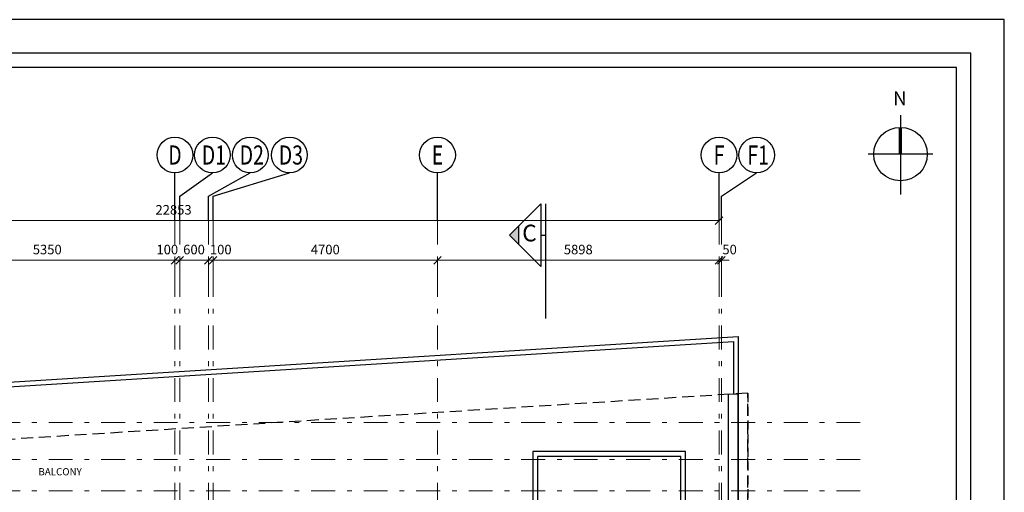
# Model space of a CAD drawing. Units: inches. Extents: x 1403 to 2085, y -137 to -41.
# Drawn here: x 1872 to 1892, y -78 to -68 of the extents above; entities that cross this region are included whole.
import ezdxf
from ezdxf.enums import TextEntityAlignment as Align

# ---------------------------------------------------------------- set-up
doc = ezdxf.new("R2010")
doc.units = ezdxf.units.IN
doc.header["$MEASUREMENT"] = 0
for name, pattern in [('DASHDOT', [1, 0.5, -0.25, 0, -0.25]), ('DASHED', [19.05, 12.7, -6.35]), ('DASHED2', [0.375, 0.25, -0.125]), ('HIDDEN2', [0.1875, 0.125, -0.0625]), ('HIDDENX2', [0.75, 0.5, -0.25])]:
    doc.linetypes.add(name, pattern=pattern)
for name, color, linetype in [('11', 11, 'Continuous'), ('2', 2, 'Continuous'), ('Border', 15, 'Continuous'), ('C1-0.1', 1, 'Continuous'), ('Column&Wall', 6, 'Continuous'), ('Dimensions', 1, 'Continuous'), ('SEC felesh', 30, 'Continuous'), ('Str-2', 2, 'Continuous'), ('TXT-Title', 3, 'Continuous')]:
    doc.layers.add(name, color=color, linetype=linetype)
for name, color, linetype, lineweight in [('Axe', 8, 'DASHED', 5), ('D1', 1, 'Continuous', 15), ('Text', 51, 'Continuous', 13)]:
    doc.layers.add(name, color=color, linetype=linetype, lineweight=lineweight)
doc.layers.add('HELP', color=213, linetype='Continuous', plot=False)
doc.styles.add('ROMAND', font='romand.shx')
doc.styles.add('ROMANS', font='romand.shx')
doc.styles.add('ROMANT', font='ROMANT.SHX', dxfattribs={"height": 0.18})
doc.styles.add('Romanx-Dim', font='romanx.shx', dxfattribs={"width": 0.75})
doc.dimstyles.new('DIM 1.100', dxfattribs={"dimtxt": 0.2, "dimasz": 0.16, "dimexe": 0.07, "dimexo": 0.2, "dimgap": 0.1, "dimtad": 1, "dimdec": 0, "dimlfac": 1000, "dimtxsty": 'Romanx-Dim', "dimblk": 'OBLIQUE', "dimcen": 0.25, "dimclrd": 1, "dimclre": 1, "dimclrt": 7, "dimadec": 0, "dimazin": 0, "dimtfac": 1, "dimtdec": 0, "dimtmove": 0, "dimatfit": 3, "dimfxl": 0, "dimarcsym": 0})

# ---------------------------------------------------------------- blocks, each defined once
blk = doc.blocks.new('A$C14A82E65')
for p, q in [((-0.674, 0), (-0.674, -1.664)), ((-0.698, -0.819), (-0.698, -0.259)), ((-0.693, -0.819), (-0.693, -0.259)), ((-0.688, -0.819), (-0.688, -0.259)), ((-0.684, -0.819), (-0.684, -0.259)), ((-0.679, -0.819), (-0.679, -0.259)), ((-0.67, -0.819), (-0.67, -0.259)), ((-0.665, -0.819), (-0.665, -0.259)), ((-0.66, -0.819), (-0.66, -0.259)), ((-0.656, -0.819), (-0.656, -0.259)), ((-0.651, -0.819), (-0.651, -0.259)), ((0, -0.819), (-1.35, -0.819))]:
    blk.add_line(p, q)
blk.add_circle((-0.674, -0.819), 0.56)
at = {"style": 'ROMANT'}
blk.add_text('N', height=0.29, dxfattribs=at).set_placement((-0.687, 0.314), align=Align.MIDDLE)
blk = doc.blocks.new('TOP BUBLE-SHORT')
at = {"layer": 'Dimensions', "color": 1, "linetype": 'Continuous'}
blk.add_line((0, 0), (0, 1), dxfattribs=at)
blk.add_circle((0, 1.375), 0.375, dxfattribs=at)
blk = doc.blocks.new('_OBLIQUE')
at = {"color": 0, "linetype": 'ByBlock'}
blk.add_line((-0.5, -0.5), (0.5, 0.5), dxfattribs=at)
blk = doc.blocks.new('*D69')
at = {"layer": 'Defpoints', "color": 0, "transparency": 16777216}
for p in [(23.453, 5.125), (23.453, 5.125), (0.6, 4.193)]:
    blk.add_point(p, dxfattribs=at)
at = {"layer": 'Dimensions', "color": 1, "lineweight": -2, "transparency": 16777216}
for p, q in [((0.6, 4.393), (0.6, 5.195)), ((0.6, 5.125), (23.453, 5.125)), ((23.453, 4.925), (23.453, 5.055))]:
    blk.add_line(p, q, dxfattribs=at)
at = {"layer": 'Dimensions', "color": 1, "lineweight": -2, "transparency": 16777216, "xscale": 0.16, "yscale": 0.16, "zscale": 0.16, "rotation": 180}
blk.add_blockref('_OBLIQUE', (0.6, 5.125), dxfattribs=at)
at = {"layer": 'Dimensions', "color": 1, "lineweight": -2, "transparency": 16777216, "xscale": 0.16, "yscale": 0.16, "zscale": 0.16}
blk.add_blockref('_OBLIQUE', (23.453, 5.125), dxfattribs=at)
at = {"layer": 'Dimensions', "color": 7, "transparency": 16777216, "insert": (12.026, 5.325), "char_height": 0.2, "attachment_point": 5, "style": 'Romanx-Dim'}
blk.add_mtext('22853', dxfattribs=at)
blk = doc.blocks.new('*D74')
at = {"layer": 'Defpoints', "color": 0, "transparency": 16777216}
for p in [(12.055, 4.292, 0), (12.055, 3.813), (6.705, 3.618)]:
    blk.add_point(p, dxfattribs=at)
at = {"layer": 'Dimensions', "color": 1, "lineweight": -2, "transparency": 16777216}
for p, q in [((6.705, 3.818, 0), (6.705, 4.362, 0)), ((12.055, 4.013, 0), (12.055, 4.362, 0)), ((6.705, 4.292, 0), (12.055, 4.292, 0))]:
    blk.add_line(p, q, dxfattribs=at)
at = {"layer": 'Dimensions', "color": 1, "lineweight": -2, "transparency": 16777216, "xscale": 0.16, "yscale": 0.16, "zscale": 0.16, "rotation": 180}
blk.add_blockref('_OBLIQUE', (6.705, 4.292, 0), dxfattribs=at)
at = {"layer": 'Dimensions', "color": 1, "lineweight": -2, "transparency": 16777216, "xscale": 0.16, "yscale": 0.16, "zscale": 0.16}
blk.add_blockref('_OBLIQUE', (12.055, 4.292, 0), dxfattribs=at)
at = {"layer": 'Dimensions', "color": 7, "transparency": 16777216, "insert": (9.38, 4.492, 0), "char_height": 0.2, "attachment_point": 5, "style": 'Romanx-Dim'}
blk.add_mtext('5350', dxfattribs=at)
blk = doc.blocks.new('*D75')
at = {"layer": 'Defpoints', "color": 0, "transparency": 16777216}
for p in [(12.155, 4.292, 0), (12.055, 3.813), (12.155, 3.803)]:
    blk.add_point(p, dxfattribs=at)
at = {"layer": 'Dimensions', "color": 1, "lineweight": -2, "transparency": 16777216}
for p, q in [((12.055, 4.013, 0), (12.055, 4.362, 0)), ((12.155, 4.003, 0), (12.155, 4.362, 0)), ((12.055, 4.292, 0), (11.895, 4.292, 0)), ((12.055, 4.292, 0), (12.155, 4.292, 0)), ((12.155, 4.292, 0), (12.315, 4.292, 0))]:
    blk.add_line(p, q, dxfattribs=at)
at = {"layer": 'Dimensions', "color": 1, "lineweight": -2, "transparency": 16777216, "xscale": 0.16, "yscale": 0.16, "zscale": 0.16}
blk.add_blockref('_OBLIQUE', (12.055, 4.292, 0), dxfattribs=at)
at = {"layer": 'Dimensions', "color": 1, "lineweight": -2, "transparency": 16777216, "xscale": 0.16, "yscale": 0.16, "zscale": 0.16, "rotation": 180}
blk.add_blockref('_OBLIQUE', (12.155, 4.292, 0), dxfattribs=at)
at = {"layer": 'Dimensions', "color": 7, "transparency": 16777216, "insert": (11.895, 4.492, 0), "char_height": 0.2, "attachment_point": 5, "style": 'Romanx-Dim'}
blk.add_mtext('100', dxfattribs=at)
blk = doc.blocks.new('*D76')
at = {"layer": 'Defpoints', "color": 0, "transparency": 16777216}
for p in [(12.755, 4.292, 0), (12.155, 3.803), (12.755, 3.824)]:
    blk.add_point(p, dxfattribs=at)
at = {"layer": 'Dimensions', "color": 1, "lineweight": -2, "transparency": 16777216}
for p, q in [((12.155, 4.003, 0), (12.155, 4.362, 0)), ((12.755, 4.024, 0), (12.755, 4.362, 0)), ((12.155, 4.292, 0), (12.755, 4.292, 0))]:
    blk.add_line(p, q, dxfattribs=at)
at = {"layer": 'Dimensions', "color": 1, "lineweight": -2, "transparency": 16777216, "xscale": 0.16, "yscale": 0.16, "zscale": 0.16, "rotation": 180}
blk.add_blockref('_OBLIQUE', (12.155, 4.292, 0), dxfattribs=at)
at = {"layer": 'Dimensions', "color": 1, "lineweight": -2, "transparency": 16777216, "xscale": 0.16, "yscale": 0.16, "zscale": 0.16}
blk.add_blockref('_OBLIQUE', (12.755, 4.292, 0), dxfattribs=at)
at = {"layer": 'Dimensions', "color": 7, "transparency": 16777216, "insert": (12.455, 4.492, 0), "char_height": 0.2, "attachment_point": 5, "style": 'Romanx-Dim'}
blk.add_mtext('600', dxfattribs=at)
blk = doc.blocks.new('*D77')
at = {"layer": 'Defpoints', "color": 0, "transparency": 16777216}
for p in [(12.855, 4.292, 0), (12.755, 3.824), (12.855, 3.793)]:
    blk.add_point(p, dxfattribs=at)
at = {"layer": 'Dimensions', "color": 1, "lineweight": -2, "transparency": 16777216}
for p, q in [((12.755, 4.024, 0), (12.755, 4.362, 0)), ((12.855, 3.993, 0), (12.855, 4.362, 0)), ((12.755, 4.292, 0), (12.595, 4.292, 0)), ((12.755, 4.292, 0), (12.855, 4.292, 0)), ((12.855, 4.292, 0), (13.015, 4.292, 0))]:
    blk.add_line(p, q, dxfattribs=at)
at = {"layer": 'Dimensions', "color": 1, "lineweight": -2, "transparency": 16777216, "xscale": 0.16, "yscale": 0.16, "zscale": 0.16}
blk.add_blockref('_OBLIQUE', (12.755, 4.292, 0), dxfattribs=at)
at = {"layer": 'Dimensions', "color": 1, "lineweight": -2, "transparency": 16777216, "xscale": 0.16, "yscale": 0.16, "zscale": 0.16, "rotation": 180}
blk.add_blockref('_OBLIQUE', (12.855, 4.292, 0), dxfattribs=at)
at = {"layer": 'Dimensions', "color": 7, "transparency": 16777216, "insert": (13.015, 4.492, 0), "char_height": 0.2, "attachment_point": 5, "style": 'Romanx-Dim'}
blk.add_mtext('100', dxfattribs=at)
blk = doc.blocks.new('*D78')
at = {"layer": 'Defpoints', "color": 0, "transparency": 16777216}
for p in [(17.555, 4.292, 0), (17.555, 4), (12.855, 3.793)]:
    blk.add_point(p, dxfattribs=at)
at = {"layer": 'Dimensions', "color": 1, "lineweight": -2, "transparency": 16777216}
for p, q in [((12.855, 3.993, 0), (12.855, 4.362, 0)), ((17.555, 4.2, 0), (17.555, 4.362, 0)), ((12.855, 4.292, 0), (17.555, 4.292, 0))]:
    blk.add_line(p, q, dxfattribs=at)
at = {"layer": 'Dimensions', "color": 1, "lineweight": -2, "transparency": 16777216, "xscale": 0.16, "yscale": 0.16, "zscale": 0.16, "rotation": 180}
blk.add_blockref('_OBLIQUE', (12.855, 4.292, 0), dxfattribs=at)
at = {"layer": 'Dimensions', "color": 1, "lineweight": -2, "transparency": 16777216, "xscale": 0.16, "yscale": 0.16, "zscale": 0.16}
blk.add_blockref('_OBLIQUE', (17.555, 4.292, 0), dxfattribs=at)
at = {"layer": 'Dimensions', "color": 7, "transparency": 16777216, "insert": (15.205, 4.492, 0), "char_height": 0.2, "attachment_point": 5, "style": 'Romanx-Dim'}
blk.add_mtext('4700', dxfattribs=at)
blk = doc.blocks.new('*D79')
at = {"layer": 'Defpoints', "color": 0, "transparency": 16777216}
for p in [(23.453, 4.292, 0), (17.555, 3.717), (23.453, 3.768)]:
    blk.add_point(p, dxfattribs=at)
at = {"layer": 'Dimensions', "color": 1, "lineweight": -2, "transparency": 16777216}
for p, q in [((17.555, 3.917, 0), (17.555, 4.362, 0)), ((23.453, 3.968, 0), (23.453, 4.362, 0)), ((17.555, 4.292, 0), (23.453, 4.292, 0))]:
    blk.add_line(p, q, dxfattribs=at)
at = {"layer": 'Dimensions', "color": 1, "lineweight": -2, "transparency": 16777216, "xscale": 0.16, "yscale": 0.16, "zscale": 0.16, "rotation": 180}
blk.add_blockref('_OBLIQUE', (17.555, 4.292, 0), dxfattribs=at)
at = {"layer": 'Dimensions', "color": 1, "lineweight": -2, "transparency": 16777216, "xscale": 0.16, "yscale": 0.16, "zscale": 0.16}
blk.add_blockref('_OBLIQUE', (23.453, 4.292, 0), dxfattribs=at)
at = {"layer": 'Dimensions', "color": 7, "transparency": 16777216, "insert": (20.504, 4.492, 0), "char_height": 0.2, "attachment_point": 5, "style": 'Romanx-Dim'}
blk.add_mtext('5898', dxfattribs=at)
blk = doc.blocks.new('*D68')
at = {"layer": 'Defpoints', "color": 0, "transparency": 16777216}
for p in [(23.503, 4.292, 0), (23.453, 3.768), (23.503, 3.749)]:
    blk.add_point(p, dxfattribs=at)
at = {"layer": 'Dimensions', "color": 1, "lineweight": -2, "transparency": 16777216}
for p, q in [((23.453, 3.968, 0), (23.453, 4.362, 0)), ((23.503, 3.949, 0), (23.503, 4.362, 0)), ((23.453, 4.292, 0), (23.293, 4.292, 0)), ((23.453, 4.292, 0), (23.503, 4.292, 0)), ((23.503, 4.292, 0), (23.663, 4.292, 0))]:
    blk.add_line(p, q, dxfattribs=at)
at = {"layer": 'Dimensions', "color": 1, "lineweight": -2, "transparency": 16777216, "xscale": 0.16, "yscale": 0.16, "zscale": 0.16}
blk.add_blockref('_OBLIQUE', (23.453, 4.292, 0), dxfattribs=at)
at = {"layer": 'Dimensions', "color": 1, "lineweight": -2, "transparency": 16777216, "xscale": 0.16, "yscale": 0.16, "zscale": 0.16, "rotation": 180}
blk.add_blockref('_OBLIQUE', (23.503, 4.292, 0), dxfattribs=at)
at = {"layer": 'Dimensions', "color": 7, "transparency": 16777216, "insert": (23.674, 4.492, 0), "char_height": 0.2, "attachment_point": 5, "style": 'Romanx-Dim'}
blk.add_mtext('50', dxfattribs=at)
blk = doc.blocks.new('A$C06776604')
for p, q in [((19.717, 5.474), (19.061, 4.818)), ((19.717, 5.474), (19.717, 4.162)), ((19.817, 5.474), (19.817, 3.074)), ((19.255, 5.012), (19.255, 4.624)), ((19.717, 4.162), (19.061, 4.818)), ((19.717, 4.818), (19.817, 4.818))]:
    blk.add_line(p, q)
blk.add_solid([(19.061, 4.818), (19.255, 4.624), (19.255, 5.012)])
at = {"style": 'ROMANT'}
blk.add_text('C', height=0.35, dxfattribs=at).set_placement((19.481, 4.819), align=Align.MIDDLE)
blk = doc.blocks.new('A$C58CE3A27')
at = {"layer": 'Axe', "linetype": 'DASHDOT'}
for p, q in [((-3.7901, 0.8899), (26.4407, 0.8899)), ((-3.7901, 0.1189), (26.4407, 0.1189)), ((-3.7901, -0.5432), (26.4407, -0.5432))]:
    blk.add_line(p, q, dxfattribs=at)
for points in [[(12.0548, 5.1247), (12.0548, -42.3607)], [(12.1548, 5.1247), (12.1548, -42.3607)], [(12.7548, 5.1247), (12.7548, -42.3607)], [(12.8548, 5.1247), (12.8548, -42.3607)], [(17.5528, 5.1247), (17.5528, -42.3607)], [(23.4527, 5.1247), (23.4527, -42.3607)], [(23.5027, 5.1247), (23.5027, -42.3607)]]:
    blk.add_lwpolyline(points, dxfattribs=at)
at = {"layer": 'Column&Wall'}
blk.add_lwpolyline([(0.2, 0.0125), (0.0174, -37.0292), (23.8528, -40.5621), (23.8527, 1.4957)], dxfattribs=at)
at = {"layer": 'Dimensions', "color": 1, "linetype": 'Continuous'}
for points in [[(12.1548, 5.1247), (12.1548, 5.6339), (12.8398, 6.1247)], [(12.7548, 5.1247), (12.7548, 5.6339), (13.6332, 6.1247)], [(12.8548, 5.1247), (12.8548, 5.6339), (14.4528, 6.1247)], [(23.5027, 5.1247), (23.5027, 5.6339), (24.2408, 6.1247)]]:
    blk.add_lwpolyline(points, dxfattribs=at)
for centre in [(12.8398, 6.4997), (13.6332, 6.4997), (14.4528, 6.4997), (24.2408, 6.4997)]:
    blk.add_circle(centre, 0.375, dxfattribs=at)
at = {"layer": 'Str-2', "linetype": 'DASHED2'}
blk.add_lwpolyline([(24.0528, 1.5082), (0, 0), (-0.1825, -36.9996), (24.0528, -40.5918)], close=True, dxfattribs=at)
at = {"layer": 'C1-0.1'}
for p in [(12.0548, 5.1247), (17.5548, 5.1247), (23.4527, 5.1247)]:
    blk.add_blockref('TOP BUBLE-SHORT', p, dxfattribs=at)
at = {"layer": 'Text', "color": 7, "linetype": 'HIDDENX2', "ltscale": 10, "style": 'ROMANS', "width": 0.75}
for s, p in [('D', (12.0548, 6.4997)), ('D1', (12.8709, 6.4997)), ('D2', (13.6643, 6.4997)), ('D3', (14.4839, 6.4997)), ('E', (17.5548, 6.4997)), ('F', (23.4527, 6.4997)), ('F1', (24.2719, 6.4997))]:
    blk.add_text(s, height=0.4, dxfattribs=at).set_placement(p, align=Align.MIDDLE_CENTER)
at = {"layer": 'Dimensions', "color": 1}
dim = blk.add_linear_dim(base=(23.4527, 5.1247), p1=(0.5998, 4.1929), p2=(23.4527, 5.1247), dimstyle='DIM 1.100', override={"dimtmove": 1}, dxfattribs=at)
dim.commit()
dim.dimension.update_dxf_attribs({"geometry": '*D69', "text_midpoint": (12.0263, 5.3247)})
at = {"layer": 'Dimensions'}
for base, p1, p2, picture, middle in [((12.0548, 4.2923, 0), (6.7048, 3.618), (12.0548, 3.8134), '*D74', (9.3798, 4.4923, 0)), ((12.7548, 4.2923, 0), (12.1548, 3.8031), (12.7548, 3.8237), '*D76', (12.4548, 4.4923, 0)), ((17.5548, 4.2923, 0), (12.8548, 3.7928), (17.5548, 4), '*D78', (15.2048, 4.4923, 0)), ((23.4527, 4.2923, 0), (17.5548, 3.7165), (23.4527, 3.7682), '*D79', (20.5038, 4.4923, 0))]:
    dim = blk.add_linear_dim(base=base, p1=p1, p2=p2, dimstyle='DIM 1.100', override={"dimtmove": 1}, dxfattribs=at)
    dim.commit()
    dim.dimension.update_dxf_attribs({"geometry": picture, "text_midpoint": middle})
for base, p1, p2, picture, middle in [((12.1548, 4.2923, 0), (12.0548, 3.8134), (12.1548, 3.8031), '*D75', (11.8948, 4.2923, 0)), ((12.8548, 4.2923, 0), (12.7548, 3.8237), (12.8548, 3.7928), '*D77', (13.0148, 4.2923, 0)), ((23.5027, 4.2923, 0), (23.4527, 3.7682), (23.5027, 3.7492), '*D68', (23.6737, 4.2923, 0))]:
    dim = blk.add_linear_dim(base=base, p1=p1, p2=p2, dimstyle='DIM 1.100', override={"dimtmove": 1}, dxfattribs=at)
    dim.commit()
    dim.dimension.update_dxf_attribs({"geometry": picture, "text_midpoint": middle, "dimtype": 128})

msp = doc.modelspace()

# ---------------------------------------------------------------- linework, layer by layer
for points in [[(1863.163, -77.777), (1863.169, -76.574), (1886.816, -75.091), (1886.816, -76.293)], [(1863.263, -77.77), (1863.269, -76.668), (1886.716, -75.198), (1886.716, -76.3)]]:
    msp.add_lwpolyline(points)
for points in [[(1885.716, -77.508), (1882.516, -77.508), (1882.516, -81.708), (1885.716, -81.708)], [(1885.616, -77.608), (1882.616, -77.608), (1882.616, -81.608), (1885.616, -81.608)]]:
    msp.add_lwpolyline(points, close=True)
at = {"layer": '11'}
msp.add_lwpolyline([(1886.616, -82.508), (1886.616, -76.306), (1886.816, -76.293), (1886.816, -82.508)], dxfattribs=at)
at = {"layer": '2', "color": 252, "linetype": 'HIDDEN2', "ltscale": 1.5}
msp.add_line((1887.016, -76.281), (1887.016, -115.018), dxfattribs=at)
at = {"layer": 'Border'}
for points in [[(1855.391, -122.552), (1891.691, -122.552), (1891.691, -69.152), (1855.391, -69.152)], [(1855.691, -122.252), (1891.391, -122.252), (1891.391, -69.452), (1855.691, -69.452)]]:
    msp.add_lwpolyline(points, close=True, dxfattribs=at)
at = {"layer": 'HELP'}
msp.add_lwpolyline([(1854.691, -123.252), (1892.391, -123.252), (1892.391, -68.452), (1854.691, -68.452)], close=True, dxfattribs=at)

# ---------------------------------------------------------------- block references
at = {"layer": 'D1'}
msp.add_blockref('A$C58CE3A27', (1862.963, -77.789), dxfattribs=at)
at = {"layer": 'SEC felesh'}
msp.add_blockref('A$C06776604', (1862.963, -77.789), dxfattribs=at)
at = {"layer": 'TXT-Title', "color": 3}
msp.add_blockref('A$C14A82E65', (1890.891, -70.452), dxfattribs=at)

# ---------------------------------------------------------------- texts
at = {"style": 'ROMAND'}
msp.add_text('BALCONY', height=0.15, rotation=360, dxfattribs=at).set_placement((1872.158, -78.004))

doc.saveas('drawing.dxf')
